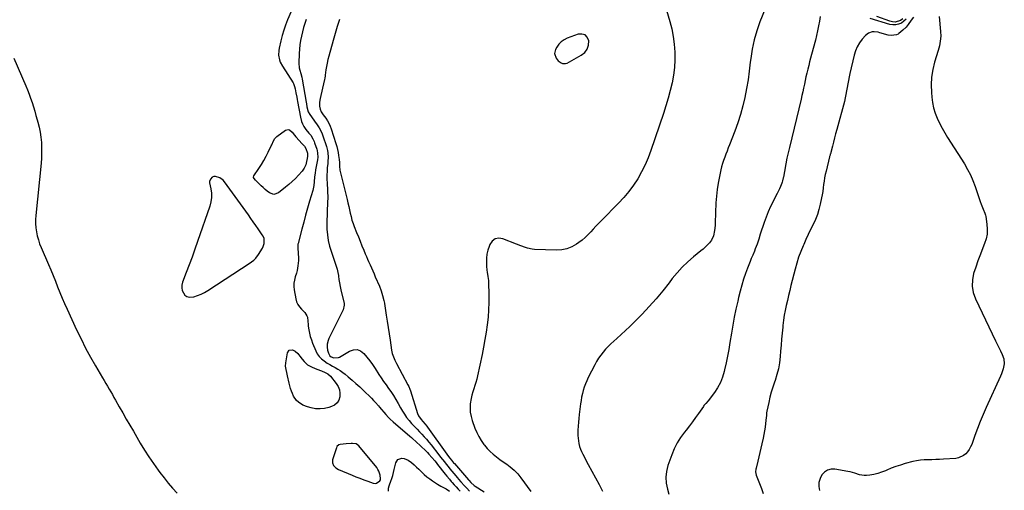
# Model space of a CAD drawing. Units: inches. Extents: x 1847085 to 1852515, y 474005 to 480336.
# Drawn here: x 1848010 to 1848914, y 474825 to 475256 of the extents above; entities that cross this region are included whole.
import ezdxf

# ---------------------------------------------------------------- set-up
doc = ezdxf.new("R2010")
doc.units = ezdxf.units.IN
doc.header["$MEASUREMENT"] = 0
for name, color, linetype in [('1', 7, 'Continuous'), ('7', 7, 'Continuous'), ('8', 7, 'Continuous')]:
    doc.layers.add(name, color=color, linetype=linetype)

msp = doc.modelspace()

# ---------------------------------------------------------------- linework, layer by layer
at = {"layer": '1', "color": 18}
for points in [[(1848531.09, 475228.83, 1700), (1848532.2, 475232.51, 1700), (1848532.49, 475236.61, 1700), (1848531.08, 475239.72, 1700), (1848529.1, 475241.89, 1700), (1848526.26, 475242.67, 1700), (1848522.85, 475242.51, 1700), (1848512.81, 475238.82, 1700), (1848509.93, 475237.39, 1700), (1848507.33, 475235.62, 1700), (1848505.17, 475233.35, 1700), (1848503.29, 475230.74, 1700), (1848502.04, 475228.53, 1700), (1848501.13, 475224.98, 1700), (1848502.63, 475220.68, 1700), (1848504.58, 475218.21, 1700), (1848507.03, 475216.25, 1700), (1848508.4, 475215.69, 1700), (1848511.17, 475215.61, 1700), (1848512.57, 475216.09, 1700), (1848525.57, 475223.18, 1700), (1848528.74, 475225.8, 1700), (1848531.09, 475228.83, 1700)], [(1848224.79, 475070.55, 1706), (1848222.53, 475073.77, 1706), (1848220.25, 475076.97, 1706), (1848198.5, 475107.4, 1706), (1848197.2, 475108.85, 1706), (1848194.09, 475110.95, 1706), (1848189.97, 475112.16, 1706), (1848188.45, 475112.16, 1706), (1848187.1, 475111.48, 1706), (1848185.44, 475109.81, 1706), (1848184.67, 475107.58, 1706), (1848184.71, 475106.32, 1706), (1848185.83, 475100.86, 1706), (1848186.32, 475096.82, 1706), (1848186.38, 475092.79, 1706), (1848185.8, 475088.81, 1706), (1848184.79, 475084.86, 1706), (1848173.64, 475052.58, 1706), (1848171.14, 475045.45, 1706), (1848168.59, 475038.35, 1706), (1848165.97, 475031.27, 1706), (1848163.3, 475024.21, 1706), (1848159.85, 475015.24, 1706), (1848159.25, 475012.7, 1706), (1848159.08, 475010.18, 1706), (1848159.56, 475007.71, 1706), (1848162.03, 475003.41, 1706), (1848163.83, 475002.1, 1706), (1848166, 475001.59, 1706), (1848170.11, 475001.99, 1706), (1848173.56, 475002.97, 1706), (1848176.91, 475004.17, 1706), (1848180.1, 475005.74, 1706), (1848183.2, 475007.54, 1706), (1848221.98, 475033.04, 1706), (1848223.08, 475033.81, 1706), (1848225.18, 475035.48, 1706), (1848227.1, 475037.34, 1706), (1848229.5, 475040.54, 1706), (1848233.09, 475046.53, 1706), (1848233.76, 475047.87, 1706), (1848234.62, 475050.7, 1706), (1848234.78, 475055.2, 1706), (1848233.7, 475057.59, 1706), (1848232.98, 475058.71, 1706), (1848229.28, 475064.09, 1706), (1848227.04, 475067.33, 1706), (1848224.79, 475070.55, 1706)], [(1848340.85, 474833.23, 1706), (1848341.32, 474834.07, 1706), (1848341.42, 474835.01, 1706), (1848341.04, 474838.31, 1706), (1848340.06, 474842.04, 1706), (1848339.16, 474843.73, 1706), (1848338.06, 474845.34, 1706), (1848321.69, 474865.33, 1706), (1848319.06, 474867.13, 1706), (1848315.75, 474867.6, 1706), (1848314.62, 474867.59, 1706), (1848309.94, 474867.26, 1706), (1848307.2, 474866.98, 1706), (1848304.48, 474866.59, 1706), (1848303.29, 474866.17, 1706), (1848301.53, 474864.63, 1706), (1848300.95, 474863.51, 1706), (1848297.51, 474852.48, 1706), (1848297.29, 474851.1, 1706), (1848297.32, 474849.76, 1706), (1848298.37, 474847.24, 1706), (1848300.36, 474845.15, 1706), (1848302.84, 474843.68, 1706), (1848315.35, 474838.41, 1706), (1848318.91, 474836.95, 1706), (1848322.48, 474835.54, 1706), (1848326.08, 474834.19, 1706), (1848329.69, 474832.89, 1706), (1848334.65, 474831.16, 1706), (1848336.87, 474830.94, 1706), (1848337.92, 474831.25, 1706), (1848340.85, 474833.23, 1706)]]:
    msp.add_polyline3d(points, dxfattribs=at)
at = {"layer": '7', "color": 18}
for points in [[(1848259.5, 475263.3, 1706), (1848256.28, 475255.56, 1706), (1848254.46, 475250.88, 1706), (1848252.8, 475246.16, 1706), (1848251.35, 475241.36, 1706), (1848250.06, 475236.5, 1706), (1848248.44, 475229.78, 1706), (1848248.07, 475227.64, 1706), (1848248, 475223.35, 1706), (1848248.85, 475219.09, 1706), (1848249.55, 475217.05, 1706), (1848251.55, 475213.19, 1706), (1848261.24, 475198.08, 1706), (1848261.38, 475197.87, 1706), (1848261.74, 475197.22, 1706), (1848262.58, 475194.71, 1706), (1848263.14, 475192.63, 1706), (1848263.88, 475188.71, 1706), (1848264.58, 475184.78, 1706), (1848264.93, 475182.81, 1706), (1848265.29, 475180.85, 1706), (1848267.94, 475166.54, 1706), (1848269.05, 475162.48, 1706), (1848269.87, 475160.55, 1706), (1848271.26, 475157.91, 1706), (1848273.09, 475155.08, 1706), (1848275.76, 475151.87, 1706), (1848277.41, 475149.89, 1706), (1848279.52, 475146.65, 1706), (1848280.6, 475144.33, 1706), (1848281.05, 475143.12, 1706), (1848283.03, 475137.07, 1706), (1848283.36, 475135.9, 1706), (1848283.78, 475133.52, 1706), (1848283.83, 475129.89, 1706), (1848283.53, 475127.48, 1706), (1848281.87, 475118.25, 1706), (1848281.38, 475115.1, 1706), (1848281.05, 475111.94, 1706), (1848280.64, 475107.18, 1706), (1848280.29, 475104.02, 1706), (1848279.29, 475099.36, 1706), (1848276.43, 475089.57, 1706), (1848274.58, 475083.14, 1706), (1848272.77, 475076.69, 1706), (1848271.01, 475070.24, 1706), (1848269.29, 475063.77, 1706), (1848265.89, 475050.83, 1706), (1848265.73, 475050.12, 1706), (1848265.51, 475047.98, 1706), (1848265.54, 475046.53, 1706), (1848265.99, 475041.94, 1706), (1848266.23, 475037.36, 1706), (1848266.14, 475035.07, 1706), (1848265.67, 475030.36, 1706), (1848264.92, 475025.85, 1706), (1848264.36, 475023.64, 1706), (1848263.26, 475020.06, 1706), (1848262.54, 475017.18, 1706), (1848262.1, 475014.27, 1706), (1848262.09, 475011.32, 1706), (1848262.35, 475008.36, 1706), (1848263.69, 475000.15, 1706), (1848264.42, 474997.41, 1706), (1848265.48, 474994.85, 1706), (1848267.03, 474992.55, 1706), (1848268.9, 474990.43, 1706), (1848272.14, 474987.41, 1706), (1848274.03, 474984.55, 1706), (1848274.38, 474983.22, 1706), (1848274.67, 474979.49, 1706), (1848274.98, 474976.55, 1706), (1848275.18, 474975.08, 1706), (1848275.69, 474971.65, 1706), (1848276.29, 474968.51, 1706), (1848277.04, 474965.4, 1706), (1848278.02, 474962.37, 1706), (1848279.15, 474959.37, 1706), (1848282.06, 474952.5, 1706), (1848283.5, 474949.78, 1706), (1848285.21, 474947.28, 1706), (1848287.31, 474945.1, 1706), (1848289.69, 474943.14, 1706), (1848292.6, 474941.2, 1706), (1848294.95, 474939.73, 1706), (1848297.37, 474938.35, 1706), (1848299.81, 474937.02, 1706), (1848302.24, 474935.67, 1706), (1848304.61, 474934.23, 1706), (1848306.88, 474932.63, 1706), (1848309.08, 474930.95, 1706), (1848311.94, 474928.61, 1706), (1848315.49, 474925.63, 1706), (1848318.97, 474922.59, 1706), (1848322.37, 474919.45, 1706), (1848325.71, 474916.25, 1706), (1848333.16, 474908.89, 1706), (1848335.1, 474906.94, 1706), (1848336.99, 474904.94, 1706), (1848339.74, 474901.85, 1706), (1848340.63, 474900.8, 1706), (1848346.31, 474893.99, 1706), (1848348.7, 474891.32, 1706), (1848350.39, 474889.62, 1706), (1848353.04, 474887.22, 1706), (1848368.47, 474874.13, 1706), (1848369.81, 474872.97, 1706), (1848371.13, 474871.8, 1706), (1848373.74, 474869.4, 1706), (1848382.95, 474860.67, 1706), (1848384.42, 474859.23, 1706), (1848385.85, 474857.76, 1706), (1848388.58, 474854.68, 1706), (1848391.21, 474851.51, 1706), (1848392.5, 474849.91, 1706), (1848393.79, 474848.31, 1706), (1848400.86, 474839.43, 1706), (1848402.43, 474837.49, 1706), (1848404.82, 474834.62, 1706), (1848406.43, 474832.72, 1706), (1848407.24, 474831.77, 1706), (1848409.1, 474829.62, 1706), (1848410.86, 474827.61, 1706), (1848412.64, 474825.62, 1706), (1848414.44, 474823.65, 1706)], [(1848694.41, 475265.79, 1698), (1848689.5, 475253.78, 1698), (1848686.56, 475245.59, 1698), (1848684.08, 475237.29, 1698), (1848682.32, 475228.8, 1698), (1848681.04, 475220.19, 1698), (1848680.68, 475216.85, 1698), (1848679.7, 475208.77, 1698), (1848678.57, 475200.71, 1698), (1848677.21, 475192.68, 1698), (1848675.7, 475184.68, 1698), (1848673.87, 475176.76, 1698), (1848671.77, 475168.91, 1698), (1848669.26, 475161.19, 1698), (1848666.49, 475153.54, 1698), (1848661.62, 475141.14, 1698), (1848660.51, 475138.3, 1698), (1848659.4, 475135.46, 1698), (1848658.29, 475132.63, 1698), (1848657.18, 475129.79, 1698), (1848656.13, 475126.93, 1698), (1848655.18, 475124.05, 1698), (1848654.36, 475121.12, 1698), (1848653.63, 475118.17, 1698), (1848652.28, 475112.17, 1698), (1848651.12, 475106.17, 1698), (1848650.17, 475100.15, 1698), (1848649.56, 475094.08, 1698), (1848649.18, 475087.99, 1698), (1848648.53, 475069.75, 1698), (1848648.4, 475067.35, 1698), (1848647.91, 475062.57, 1698), (1848646.96, 475057.9, 1698), (1848644.95, 475053.72, 1698), (1848643.14, 475051.38, 1698), (1848641.29, 475049.4, 1698), (1848639.38, 475047.49, 1698), (1848637.37, 475045.68, 1698), (1848635.3, 475043.93, 1698), (1848628.56, 475038.55, 1698), (1848623.26, 475033.99, 1698), (1848618.21, 475029.18, 1698), (1848613.54, 475024, 1698), (1848609.11, 475018.59, 1698), (1848606.15, 475014.67, 1698), (1848600.29, 475007.24, 1698), (1848594.25, 474999.96, 1698), (1848587.92, 474992.92, 1698), (1848581.41, 474986.05, 1698), (1848573.94, 474978.46, 1698), (1848570.12, 474974.66, 1698), (1848566.24, 474970.93, 1698), (1848562.28, 474967.29, 1698), (1848558.26, 474963.7, 1698), (1848555.43, 474961.23, 1698), (1848552.84, 474958.87, 1698), (1848550.33, 474956.44, 1698), (1848547.93, 474953.9, 1698), (1848545.6, 474951.28, 1698), (1848543.44, 474948.53, 1698), (1848541.41, 474945.7, 1698), (1848539.6, 474942.72, 1698), (1848537.92, 474939.66, 1698), (1848531.97, 474927.85, 1698), (1848530.64, 474925, 1698), (1848529.42, 474922.12, 1698), (1848528.36, 474919.17, 1698), (1848527.41, 474916.17, 1698), (1848526.62, 474913.13, 1698), (1848525.93, 474910.07, 1698), (1848525.38, 474906.98, 1698), (1848524.94, 474903.87, 1698), (1848523.79, 474894.1, 1698), (1848523.4, 474890.49, 1698), (1848523.07, 474886.87, 1698), (1848522.82, 474883.25, 1698), (1848522.62, 474879.62, 1698), (1848522.52, 474874.94, 1698), (1848522.64, 474872.39, 1698), (1848522.96, 474869.85, 1698), (1848523.42, 474867.32, 1698), (1848524.07, 474864.84, 1698), (1848524.85, 474862.4, 1698), (1848525.83, 474860.04, 1698), (1848526.94, 474857.72, 1698), (1848532.02, 474848.09, 1698), (1848535.28, 474841.97, 1698), (1848538.56, 474835.86, 1698), (1848541.89, 474829.78, 1698), (1848545.24, 474823.7, 1698)], [(1848273.32, 475256.17, 1704), (1848272.01, 475252.37, 1704), (1848270.81, 475248.54, 1704), (1848269.78, 475244.67, 1704), (1848268.87, 475240.75, 1704), (1848268.14, 475236.8, 1704), (1848267.55, 475232.84, 1704), (1848267.15, 475228.85, 1704), (1848266.88, 475224.84, 1704), (1848266.5, 475216.02, 1704), (1848266.89, 475211.67, 1704), (1848267.5, 475209.46, 1704), (1848268.44, 475206.41, 1704), (1848269.43, 475203.05, 1704), (1848269.71, 475201.46, 1704), (1848273.24, 475180.12, 1704), (1848273.47, 475178.73, 1704), (1848273.99, 475175.97, 1704), (1848275.11, 475171.33, 1704), (1848276.49, 475168.91, 1704), (1848280.4, 475163.73, 1704), (1848281.63, 475162.05, 1704), (1848282.84, 475160.35, 1704), (1848285.12, 475156.87, 1704), (1848287.1, 475153.23, 1704), (1848287.91, 475151.32, 1704), (1848288.63, 475149.38, 1704), (1848291.81, 475139.64, 1704), (1848292.79, 475135.84, 1704), (1848293.08, 475133.9, 1704), (1848293.34, 475129.97, 1704), (1848293.23, 475126.03, 1704), (1848293.07, 475124.07, 1704), (1848292.62, 475120, 1704), (1848292.4, 475117.56, 1704), (1848292.21, 475112.65, 1704), (1848292.23, 475110.2, 1704), (1848292.44, 475105.28, 1704), (1848292.75, 475100.37, 1704), (1848292.94, 475097.23, 1704), (1848293.04, 475094.55, 1704), (1848293.05, 475091.86, 1704), (1848292.99, 475089.17, 1704), (1848292.26, 475069.32, 1704), (1848292.31, 475064.02, 1704), (1848292.71, 475058.75, 1704), (1848293.6, 475053.55, 1704), (1848294.83, 475048.38, 1704), (1848296.17, 475043.76, 1704), (1848297.02, 475040.95, 1704), (1848297.92, 475038.16, 1704), (1848298.88, 475035.39, 1704), (1848299.89, 475032.64, 1704), (1848300.84, 475029.87, 1704), (1848301.67, 475027.07, 1704), (1848302.31, 475024.22, 1704), (1848302.82, 475021.34, 1704), (1848302.89, 475020.85, 1704), (1848303.38, 475017.71, 1704), (1848303.92, 475014.57, 1704), (1848304.54, 475011.45, 1704), (1848305.21, 475008.34, 1704), (1848308.05, 474995.78, 1704), (1848308.24, 474994.11, 1704), (1848307.32, 474989.99, 1704), (1848306.96, 474989.21, 1704), (1848294.08, 474963.58, 1704), (1848293.39, 474961.89, 1704), (1848292.63, 474958.38, 1704), (1848292.59, 474955.63, 1704), (1848292.94, 474952.9, 1704), (1848293.79, 474950.28, 1704), (1848295.08, 474947.87, 1704), (1848296.32, 474946.76, 1704), (1848298.65, 474945.85, 1704), (1848302.88, 474946.26, 1704), (1848303.82, 474946.71, 1704), (1848313.11, 474952.21, 1704), (1848316.65, 474953.34, 1704), (1848320.03, 474953.51, 1704), (1848323.17, 474952.25, 1704), (1848326.15, 474950.04, 1704), (1848328.89, 474946.71, 1704), (1848331.53, 474943.31, 1704), (1848334.05, 474939.8, 1704), (1848336.47, 474936.23, 1704), (1848339.99, 474930.83, 1704), (1848342.15, 474927.56, 1704), (1848344.35, 474924.32, 1704), (1848346.6, 474921.11, 1704), (1848348.88, 474917.93, 1704), (1848350.95, 474915.09, 1704), (1848352.19, 474913.32, 1704), (1848353.37, 474911.52, 1704), (1848355.55, 474907.79, 1704), (1848357.63, 474904, 1704), (1848359.76, 474900.24, 1704), (1848361.51, 474897.22, 1704), (1848363.41, 474894.19, 1704), (1848365.44, 474891.26, 1704), (1848367.67, 474888.48, 1704), (1848370.04, 474885.8, 1704), (1848372.78, 474882.92, 1704), (1848375, 474880.61, 1704), (1848377.22, 474878.3, 1704), (1848379.45, 474876, 1704), (1848381.64, 474873.67, 1704), (1848383.78, 474871.29, 1704), (1848385.83, 474868.83, 1704), (1848387.83, 474866.33, 1704), (1848394.94, 474857.1, 1704), (1848396.63, 474854.92, 1704), (1848398.32, 474852.75, 1704), (1848400.02, 474850.58, 1704), (1848401.72, 474848.42, 1704), (1848403.44, 474846.27, 1704), (1848405.18, 474844.14, 1704), (1848406.94, 474842.03, 1704), (1848408.72, 474839.93, 1704), (1848412.1, 474835.97, 1704), (1848413.14, 474834.77, 1704), (1848415.21, 474832.36, 1704), (1848418.36, 474828.79, 1704), (1848420.52, 474826.47, 1704), (1848423.24, 474823.74, 1704)], [(1848303.85, 475255.98, 1702), (1848301.78, 475249.64, 1702), (1848299.84, 475243.26, 1702), (1848297.99, 475236.86, 1702), (1848293.92, 475222.27, 1702), (1848293.14, 475219.21, 1702), (1848292.44, 475216.12, 1702), (1848291.88, 475213.01, 1702), (1848291.4, 475209.88, 1702), (1848290.76, 475204.91, 1702), (1848290.67, 475204.25, 1702), (1848290.36, 475202.28, 1702), (1848290.1, 475200.98, 1702), (1848289.96, 475200.33, 1702), (1848289.81, 475199.68, 1702), (1848285.99, 475183.73, 1702), (1848285.48, 475180.17, 1702), (1848285.65, 475176.57, 1702), (1848286.09, 475173.81, 1702), (1848287.05, 475171.54, 1702), (1848288.92, 475168.75, 1702), (1848291.18, 475165.61, 1702), (1848292.69, 475163.29, 1702), (1848294.04, 475160.9, 1702), (1848295.17, 475158.4, 1702), (1848296.14, 475155.82, 1702), (1848300.56, 475142.32, 1702), (1848301.35, 475139.66, 1702), (1848302.04, 475136.97, 1702), (1848302.59, 475134.24, 1702), (1848303.04, 475131.5, 1702), (1848303.53, 475127.86, 1702), (1848303.74, 475125.02, 1702), (1848303.75, 475121.47, 1702), (1848304.19, 475118.05, 1702), (1848310.79, 475091.03, 1702), (1848311.54, 475087.9, 1702), (1848312.27, 475084.77, 1702), (1848312.99, 475081.63, 1702), (1848313.69, 475078.48, 1702), (1848314.45, 475075.36, 1702), (1848315.31, 475072.27, 1702), (1848316.32, 475069.22, 1702), (1848317.43, 475066.2, 1702), (1848319.52, 475060.91, 1702), (1848321.14, 475056.83, 1702), (1848322.77, 475052.75, 1702), (1848324.43, 475048.68, 1702), (1848326.1, 475044.62, 1702), (1848327.49, 475041.24, 1702), (1848328.48, 475038.88, 1702), (1848329.49, 475036.52, 1702), (1848330.52, 475034.17, 1702), (1848331.9, 475031.11, 1702), (1848333.12, 475028.41, 1702), (1848334.33, 475025.7, 1702), (1848335.52, 475022.99, 1702), (1848336.7, 475020.28, 1702), (1848340.44, 475011.62, 1702), (1848342.08, 475007.38, 1702), (1848343.39, 475003.02, 1702), (1848344.52, 474998.61, 1702), (1848345.03, 474996.11, 1702), (1848345.11, 474995.61, 1702), (1848346.8, 474985.17, 1702), (1848347.71, 474979.44, 1702), (1848348.59, 474973.71, 1702), (1848349.44, 474967.97, 1702), (1848350.27, 474962.24, 1702), (1848351.57, 474953.04, 1702), (1848352.23, 474949.83, 1702), (1848353.28, 474946.73, 1702), (1848354.6, 474943.72, 1702), (1848356.08, 474940.78, 1702), (1848366.68, 474921.13, 1702), (1848367.33, 474919.82, 1702), (1848368.39, 474917.1, 1702), (1848368.85, 474915.71, 1702), (1848375.48, 474894.86, 1702), (1848376.31, 474892.88, 1702), (1848378.84, 474889.38, 1702), (1848380.26, 474887.76, 1702), (1848382.33, 474885.3, 1702), (1848382.98, 474884.44, 1702), (1848403.96, 474855.62, 1702), (1848405.21, 474853.93, 1702), (1848406.5, 474852.27, 1702), (1848408.5, 474849.84, 1702), (1848409.19, 474849.04, 1702), (1848422.12, 474834.21, 1702), (1848422.78, 474833.46, 1702), (1848424.43, 474831.61, 1702), (1848427.41, 474828.93, 1702), (1848428.38, 474828.28, 1702), (1848436.62, 474823.19, 1702)], [(1848744.74, 475258.81, 1696), (1848744.05, 475254.43, 1696), (1848743.27, 475250.08, 1696), (1848742.41, 475245.74, 1696), (1848741.42, 475241.42, 1696), (1848740.35, 475237.13, 1696), (1848736.84, 475223.95, 1696), (1848735.95, 475220.55, 1696), (1848735.07, 475217.16, 1696), (1848734.22, 475213.75, 1696), (1848733.37, 475210.35, 1696), (1848732.55, 475206.94, 1696), (1848731.76, 475203.52, 1696), (1848731, 475200.1, 1696), (1848730.26, 475196.67, 1696), (1848729.53, 475193.23, 1696), (1848728.78, 475189.8, 1696), (1848728, 475186.38, 1696), (1848727.21, 475182.96, 1696), (1848716.77, 475138.77, 1696), (1848716.16, 475136.29, 1696), (1848715.49, 475133.83, 1696), (1848714.85, 475131.36, 1696), (1848714.32, 475128.87, 1696), (1848711.04, 475111.67, 1696), (1848710.91, 475110.97, 1696), (1848710.34, 475108.17, 1696), (1848709.92, 475106.81, 1696), (1848709.66, 475106.15, 1696), (1848708.32, 475103.02, 1696), (1848707.34, 475100.81, 1696), (1848705.26, 475096.46, 1696), (1848704.17, 475094.31, 1696), (1848701.54, 475089.3, 1696), (1848699.23, 475084.61, 1696), (1848697.07, 475079.85, 1696), (1848695.16, 475074.99, 1696), (1848693.4, 475070.07, 1696), (1848689.86, 475059.31, 1696), (1848688.37, 475054.79, 1696), (1848686.88, 475050.28, 1696), (1848685.28, 475045.8, 1696), (1848684.4, 475043.6, 1696), (1848682.86, 475039.98, 1696), (1848681.62, 475037.08, 1696), (1848680.42, 475034.16, 1696), (1848679.28, 475031.22, 1696), (1848678.17, 475028.27, 1696), (1848676.4, 475023.4, 1696), (1848674.53, 475017.97, 1696), (1848672.8, 475012.5, 1696), (1848671.28, 475006.96, 1696), (1848669.89, 475001.39, 1696), (1848669.11, 474998.01, 1696), (1848667.51, 474990.7, 1696), (1848665.99, 474983.38, 1696), (1848664.62, 474976.03, 1696), (1848663.34, 474968.66, 1696), (1848661.91, 474959.97, 1696), (1848660.83, 474953.73, 1696), (1848659.69, 474947.5, 1696), (1848658.44, 474941.3, 1696), (1848657.13, 474935.1, 1696), (1848656.77, 474933.44, 1696), (1848655.26, 474928.25, 1696), (1848653.31, 474923.25, 1696), (1848650.73, 474918.55, 1696), (1848647.72, 474914.05, 1696), (1848642.06, 474906.71, 1696), (1848639.83, 474904.14, 1696), (1848638.69, 474902.87, 1696), (1848638.17, 474902.2, 1696), (1848637.67, 474901.51, 1696), (1848633.26, 474895.05, 1696), (1848630.53, 474891.15, 1696), (1848627.72, 474887.3, 1696), (1848624.82, 474883.53, 1696), (1848621.85, 474879.81, 1696), (1848620.23, 474877.84, 1696), (1848616.68, 474873.02, 1696), (1848613.49, 474867.99, 1696), (1848610.85, 474862.65, 1696), (1848608.58, 474857.1, 1696), (1848605.1, 474847.15, 1696), (1848603.79, 474841.81, 1696), (1848603.17, 474836.46, 1696), (1848603.57, 474831.09, 1696), (1848604.65, 474825.71, 1696), (1848606.04, 474821.11, 1696)], [(1848830.31, 475258.06, 1694), (1848828.31, 475255.28, 1694), (1848825.51, 475251.34, 1694), (1848823.76, 475249.12, 1694), (1848820.72, 475246.19, 1694), (1848816.88, 475243.12, 1694), (1848816.18, 475242.63, 1694), (1848814.64, 475241.9, 1694), (1848809.93, 475241.21, 1694), (1848807.18, 475241.67, 1694), (1848799.6, 475243.93, 1694), (1848797.84, 475244.34, 1694), (1848794.27, 475244.68, 1694), (1848792.47, 475244.6, 1694), (1848789.15, 475243.6, 1694), (1848786.44, 475241.46, 1694), (1848783.32, 475237.88, 1694), (1848780.85, 475234.57, 1694), (1848778.73, 475231.07, 1694), (1848777.14, 475227.31, 1694), (1848775.9, 475223.36, 1694), (1848772.01, 475206.66, 1694), (1848771.3, 475203.45, 1694), (1848770.65, 475200.24, 1694), (1848770.09, 475197.01, 1694), (1848769.58, 475193.77, 1694), (1848769.05, 475190.53, 1694), (1848768.44, 475187.31, 1694), (1848767.73, 475184.12, 1694), (1848766.93, 475180.94, 1694), (1848759.97, 475155.07, 1694), (1848758.95, 475151.26, 1694), (1848757.94, 475147.45, 1694), (1848756.93, 475143.63, 1694), (1848755.93, 475139.82, 1694), (1848754.12, 475132.9, 1694), (1848754.02, 475132.54, 1694), (1848753.83, 475131.82, 1694), (1848753.46, 475130.38, 1694), (1848753.37, 475130.02, 1694), (1848750.14, 475116.88, 1694), (1848749.46, 475113.85, 1694), (1848748.85, 475110.81, 1694), (1848748.35, 475107.76, 1694), (1848747.93, 475104.68, 1694), (1848747.52, 475101.61, 1694), (1848747.07, 475098.54, 1694), (1848746.54, 475095.48, 1694), (1848745.97, 475092.44, 1694), (1848744.85, 475086.91, 1694), (1848743.66, 475082.04, 1694), (1848742.21, 475077.26, 1694), (1848740.38, 475072.61, 1694), (1848738.28, 475068.05, 1694), (1848736.03, 475063.55, 1694), (1848733.83, 475059.02, 1694), (1848731.71, 475054.45, 1694), (1848729.64, 475049.86, 1694), (1848729.11, 475048.67, 1694), (1848726.96, 475043.42, 1694), (1848724.98, 475038.1, 1694), (1848723.28, 475032.7, 1694), (1848721.76, 475027.23, 1694), (1848717.97, 475012.15, 1694), (1848716.86, 475007.63, 1694), (1848715.76, 475003.11, 1694), (1848714.7, 474998.58, 1694), (1848713.67, 474994.05, 1694), (1848712.73, 474989.49, 1694), (1848711.89, 474984.92, 1694), (1848711.2, 474980.33, 1694), (1848710.61, 474975.72, 1694), (1848710.42, 474973.99, 1694), (1848709.84, 474968.5, 1694), (1848709.31, 474963.01, 1694), (1848708.84, 474957.51, 1694), (1848708.42, 474952.01, 1694), (1848708.07, 474947.11, 1694), (1848707.43, 474941.52, 1694), (1848706.5, 474935.99, 1694), (1848705.11, 474930.56, 1694), (1848703.43, 474925.19, 1694), (1848702.88, 474923.69, 1694), (1848701.34, 474919.09, 1694), (1848699.92, 474914.46, 1694), (1848698.69, 474909.77, 1694), (1848697.59, 474905.05, 1694), (1848695.88, 474896.94, 1694), (1848695.64, 474895.54, 1694), (1848695.43, 474892.71, 1694), (1848695.3, 474891.29, 1694), (1848694.74, 474885.89, 1694), (1848694.32, 474882.49, 1694), (1848693.82, 474879.1, 1694), (1848693.21, 474875.73, 1694), (1848692.51, 474872.38, 1694), (1848691.3, 474867.04, 1694), (1848690.38, 474863.05, 1694), (1848689.45, 474859.07, 1694), (1848688.49, 474855.09, 1694), (1848687.52, 474851.12, 1694), (1848685.92, 474844.7, 1694), (1848685.76, 474843.94, 1694), (1848685.54, 474841.61, 1694), (1848686.11, 474838.58, 1694), (1848689.11, 474830.79, 1694), (1848690.87, 474826.16, 1694), (1848692.61, 474821.52, 1694)], [(1848853.84, 475258.89, 1692), (1848855.15, 475245.17, 1692), (1848855.31, 475240.69, 1692), (1848854.93, 475236.23, 1692), (1848854.1, 475231.82, 1692), (1848852.95, 475227.48, 1692), (1848849.77, 475217.03, 1692), (1848848.09, 475210.13, 1692), (1848846.94, 475203.16, 1692), (1848846.59, 475196.12, 1692), (1848846.77, 475189.01, 1692), (1848847.13, 475184.78, 1692), (1848847.8, 475179.81, 1692), (1848848.8, 475174.93, 1692), (1848850.29, 475170.18, 1692), (1848852.12, 475165.51, 1692), (1848854.29, 475160.96, 1692), (1848856.59, 475156.48, 1692), (1848859.08, 475152.1, 1692), (1848861.7, 475147.79, 1692), (1848877.12, 475123.66, 1692), (1848880.03, 475118.7, 1692), (1848882.67, 475113.62, 1692), (1848884.92, 475108.36, 1692), (1848886.91, 475102.96, 1692), (1848888.72, 475097.4, 1692), (1848889.62, 475094.71, 1692), (1848890.55, 475092.02, 1692), (1848891.51, 475089.34, 1692), (1848892.49, 475086.67, 1692), (1848894.14, 475082.32, 1692), (1848895.86, 475078.55, 1692), (1848896.48, 475076.59, 1692), (1848896.68, 475075.58, 1692), (1848897.71, 475068.44, 1692), (1848897.99, 475063.88, 1692), (1848897.81, 475059.38, 1692), (1848896.92, 475054.97, 1692), (1848895.56, 475050.61, 1692), (1848893.96, 475046.62, 1692), (1848891.7, 475040.82, 1692), (1848889.53, 475034.99, 1692), (1848887.5, 475029.11, 1692), (1848885.55, 475023.2, 1692), (1848884.42, 475017.32, 1692), (1848884.16, 475011.5, 1692), (1848885.22, 475005.78, 1692), (1848887.17, 475000.11, 1692), (1848905.6, 474961.65, 1692), (1848907.1, 474958.51, 1692), (1848908.6, 474955.38, 1692), (1848910.09, 474952.24, 1692), (1848911.58, 474949.1, 1692), (1848913.27, 474944.94, 1692), (1848913.67, 474940.49, 1692), (1848912.65, 474935.92, 1692), (1848911.06, 474931.45, 1692), (1848910.14, 474929.25, 1692), (1848897.07, 474900.31, 1692), (1848894.3, 474893.98, 1692), (1848891.63, 474887.6, 1692), (1848889.11, 474881.16, 1692), (1848886.7, 474874.69, 1692), (1848883.82, 474866.67, 1692), (1848882.77, 474864.26, 1692), (1848881.52, 474861.99, 1692), (1848879.98, 474859.9, 1692), (1848878.23, 474857.94, 1692), (1848876.22, 474856.35, 1692), (1848871.67, 474854.3, 1692), (1848869.14, 474853.84, 1692), (1848857.8, 474853.02, 1692), (1848854.27, 474852.81, 1692), (1848850.74, 474852.65, 1692), (1848847.21, 474852.59, 1692), (1848843.67, 474852.57, 1692), (1848840.16, 474852.46, 1692), (1848836.66, 474852.17, 1692), (1848833.2, 474851.6, 1692), (1848829.76, 474850.85, 1692), (1848822.67, 474848.99, 1692), (1848818.38, 474847.75, 1692), (1848814.13, 474846.37, 1692), (1848809.97, 474844.77, 1692), (1848805.85, 474843.04, 1692), (1848804.54, 474842.45, 1692), (1848801.07, 474841.07, 1692), (1848797.54, 474839.91, 1692), (1848793.91, 474839.08, 1692), (1848790.22, 474838.48, 1692), (1848787.15, 474838.12, 1692), (1848784.98, 474838.04, 1692), (1848780.74, 474838.65, 1692), (1848776.62, 474840.13, 1692), (1848772.4, 474841.38, 1692), (1848770.24, 474841.84, 1692), (1848758.31, 474843.97, 1692), (1848754.74, 474843.93, 1692), (1848751.49, 474843.16, 1692), (1848748.72, 474841.29, 1692), (1848746.27, 474838.69, 1692), (1848744.67, 474835.27, 1692), (1848743.68, 474831.77, 1692), (1848743.6, 474828.12, 1692), (1848744.12, 474824.39, 1692)], [(1848823.76, 475256.27, 1696), (1848821.63, 475254.4, 1696), (1848819.27, 475252.75, 1696), (1848816.7, 475251.64, 1696), (1848814.06, 475250.98, 1696), (1848811.35, 475251, 1696), (1848808.59, 475251.45, 1696), (1848790.52, 475256.85, 1696)], [(1848820.52, 475256.67, 1698), (1848818.37, 475255.16, 1698), (1848813.65, 475253.66, 1698), (1848811.22, 475253.78, 1698), (1848808.75, 475254.34, 1698), (1848796.84, 475258.82, 1698)], [(1848005.2, 475220.72, 1708), (1848016.09, 475195.38, 1708), (1848017.66, 475191.56, 1708), (1848019.16, 475187.71, 1708), (1848020.52, 475183.81, 1708), (1848021.81, 475179.88, 1708), (1848023.03, 475175.93, 1708), (1848024.23, 475171.97, 1708), (1848025.41, 475168, 1708), (1848026.58, 475164.03, 1708), (1848027.18, 475161.97, 1708), (1848028.35, 475157.37, 1708), (1848029.31, 475152.74, 1708), (1848029.97, 475148.05, 1708), (1848030.41, 475143.32, 1708), (1848030.59, 475138.57, 1708), (1848030.61, 475133.82, 1708), (1848030.41, 475129.08, 1708), (1848030.05, 475124.34, 1708), (1848025.32, 475076.5, 1708), (1848025.11, 475072.73, 1708), (1848025.09, 475068.96, 1708), (1848025.38, 475065.2, 1708), (1848025.87, 475061.45, 1708), (1848026.65, 475057.75, 1708), (1848027.6, 475054.09, 1708), (1848028.81, 475050.52, 1708), (1848030.18, 475046.99, 1708), (1848036.81, 475031.64, 1708), (1848038.99, 475026.52, 1708), (1848041.13, 475021.39, 1708), (1848043.22, 475016.23, 1708), (1848045.27, 475011.06, 1708), (1848047.34, 475005.89, 1708), (1848049.47, 475000.76, 1708), (1848051.69, 474995.66, 1708), (1848053.98, 474990.59, 1708), (1848062.74, 474971.64, 1708), (1848066.78, 474963.23, 1708), (1848070.99, 474954.9, 1708), (1848075.44, 474946.71, 1708), (1848080.06, 474938.6, 1708), (1848086.54, 474927.61, 1708), (1848088.05, 474925.05, 1708), (1848089.55, 474922.5, 1708), (1848091.05, 474919.95, 1708), (1848092.54, 474917.39, 1708), (1848094.04, 474914.84, 1708), (1848095.52, 474912.27, 1708), (1848096.99, 474909.7, 1708), (1848098.45, 474907.13, 1708), (1848101.89, 474901.04, 1708), (1848105.08, 474895.42, 1708), (1848108.28, 474889.82, 1708), (1848111.51, 474884.23, 1708), (1848114.75, 474878.64, 1708), (1848121.06, 474867.83, 1708), (1848124.93, 474861.45, 1708), (1848128.95, 474855.17, 1708), (1848133.2, 474849.04, 1708), (1848137.59, 474843, 1708), (1848139.17, 474840.9, 1708), (1848142.94, 474836.04, 1708), (1848146.8, 474831.25, 1708), (1848150.77, 474826.56, 1708), (1848154.83, 474821.93, 1708)], [(1848274.47, 475133.6, 1708), (1848274.56, 475131.72, 1708), (1848274.47, 475130.78, 1708), (1848274.17, 475128.73, 1708), (1848273.63, 475125.77, 1708), (1848272.86, 475122.86, 1708), (1848271.53, 475119.7, 1708), (1848269.64, 475117.12, 1708), (1848266.26, 475113.42, 1708), (1848263.4, 475110.45, 1708), (1848260.44, 475107.57, 1708), (1848257.35, 475104.85, 1708), (1848254.17, 475102.22, 1708), (1848247.75, 475097.18, 1708), (1848243.71, 475095.75, 1708), (1848239.62, 475097.06, 1708), (1848237.6, 475098.63, 1708), (1848235.63, 475100.25, 1708), (1848233.74, 475101.96, 1708), (1848231.89, 475103.72, 1708), (1848226.73, 475108.86, 1708), (1848225.54, 475110.19, 1708), (1848224.94, 475111.14, 1708), (1848224.84, 475111.63, 1708), (1848225.13, 475112.6, 1708), (1848229.9, 475119.55, 1708), (1848232.28, 475123.18, 1708), (1848234.53, 475126.89, 1708), (1848236.6, 475130.7, 1708), (1848238.56, 475134.58, 1708), (1848241.19, 475140.14, 1708), (1848241.73, 475141.29, 1708), (1848243.28, 475144.79, 1708), (1848244.55, 475146.93, 1708), (1848245.39, 475147.83, 1708), (1848246.33, 475148.66, 1708), (1848254.25, 475154.58, 1708), (1848256.89, 475155.28, 1708), (1848258.11, 475154.83, 1708), (1848260.41, 475152.62, 1708), (1848262.68, 475149.95, 1708), (1848263.83, 475148.63, 1708), (1848269.46, 475142.18, 1708), (1848269.87, 475141.71, 1708), (1848271.71, 475139.85, 1708), (1848273.1, 475137.79, 1708), (1848274.47, 475133.6, 1708)], [(1848257.72, 474953.13, 1708), (1848260.68, 474953.28, 1708), (1848263.04, 474952.11, 1708), (1848265.49, 474950.03, 1708), (1848267.45, 474947.35, 1708), (1848269.48, 474944.68, 1708), (1848271.29, 474942.6, 1708), (1848274.54, 474939.69, 1708), (1848278.84, 474937.36, 1708), (1848283.04, 474935.63, 1708), (1848287.27, 474933.98, 1708), (1848290.67, 474932.67, 1708), (1848293.03, 474931.43, 1708), (1848295.65, 474929.07, 1708), (1848300.81, 474922.45, 1708), (1848302.5, 474919.62, 1708), (1848303.7, 474916.65, 1708), (1848304.15, 474913.48, 1708), (1848304.09, 474910.17, 1708), (1848303.11, 474907.18, 1708), (1848301.61, 474904.62, 1708), (1848299.33, 474902.72, 1708), (1848296.54, 474901.26, 1708), (1848294, 474900.46, 1708), (1848290, 474899.56, 1708), (1848285.99, 474899.12, 1708), (1848281.96, 474899.37, 1708), (1848277.92, 474900.06, 1708), (1848274.51, 474900.96, 1708), (1848270.08, 474902.67, 1708), (1848266.15, 474905.33, 1708), (1848264.46, 474907.01, 1708), (1848261.74, 474910.84, 1708), (1848260.63, 474913.18, 1708), (1848259.76, 474915.55, 1708), (1848258.96, 474917.94, 1708), (1848258.27, 474920.36, 1708), (1848257.65, 474922.81, 1708), (1848256.15, 474929.36, 1708), (1848255.47, 474932.39, 1708), (1848254.82, 474935.42, 1708), (1848254.46, 474938.46, 1708), (1848254.65, 474941.52, 1708), (1848256.03, 474950.69, 1708), (1848257.72, 474953.13, 1708)], [(1848348.81, 474823.83, 1708), (1848348.86, 474826.65, 1708), (1848349.36, 474828.57, 1708), (1848349.67, 474829.51, 1708), (1848350.92, 474832.86, 1708), (1848351.84, 474835.48, 1708), (1848352.69, 474838.12, 1708), (1848353.43, 474840.8, 1708), (1848354.09, 474843.5, 1708), (1848355.52, 474849.82, 1708), (1848357.47, 474852.9, 1708), (1848360.93, 474854.07, 1708), (1848363.06, 474853.8, 1708), (1848366.94, 474852.3, 1708), (1848369.95, 474849.97, 1708), (1848372.22, 474847.94, 1708), (1848374.47, 474845.89, 1708), (1848376.68, 474843.8, 1708), (1848379.17, 474841.38, 1708), (1848381.54, 474839.16, 1708), (1848384, 474837.04, 1708), (1848386.57, 474835.06, 1708), (1848389.21, 474833.17, 1708), (1848393.69, 474830.16, 1708), (1848395.16, 474829.24, 1708), (1848396.65, 474828.37, 1708), (1848399.77, 474826.85, 1708), (1848401.8, 474825.92, 1708), (1848404.88, 474823.91, 1708)]]:
    msp.add_polyline3d(points, dxfattribs=at)
at = {"layer": '8', "color": 18}
msp.add_polyline3d([(1848602.36, 475269.88, 1700), (1848606.86, 475254.22, 1700), (1848608.59, 475247.32, 1700), (1848609.99, 475240.36, 1700), (1848610.91, 475233.32, 1700), (1848611.51, 475226.23, 1700), (1848611.56, 475219.13, 1700), (1848611.23, 475212.06, 1700), (1848610.31, 475205.04, 1700), (1848609, 475198.05, 1700), (1848608.96, 475197.84, 1700), (1848607.22, 475190.81, 1700), (1848605.35, 475183.82, 1700), (1848603.28, 475176.88, 1700), (1848601.06, 475169.99, 1700), (1848589.57, 475135.99, 1700), (1848587.05, 475129.28, 1700), (1848584.24, 475122.71, 1700), (1848580.99, 475116.35, 1700), (1848577.46, 475110.12, 1700), (1848573.51, 475104.15, 1700), (1848569.29, 475098.38, 1700), (1848564.69, 475092.92, 1700), (1848559.82, 475087.66, 1700), (1848544.17, 475071.89, 1700), (1848541.63, 475069.29, 1700), (1848539.13, 475066.67, 1700), (1848536.68, 475064, 1700), (1848534.25, 475061.3, 1700), (1848531.76, 475058.68, 1700), (1848529.16, 475056.19, 1700), (1848526.38, 475053.89, 1700), (1848523.49, 475051.72, 1700), (1848521.16, 475050.09, 1700), (1848516.87, 475047.69, 1700), (1848512.41, 475045.88, 1700), (1848507.68, 475044.96, 1700), (1848502.78, 475044.64, 1700), (1848482.84, 475045.28, 1700), (1848480.66, 475045.47, 1700), (1848476.4, 475046.35, 1700), (1848474.32, 475047.05, 1700), (1848470.21, 475048.67, 1700), (1848466.09, 475050.27, 1700), (1848453.64, 475055.08, 1700), (1848449.87, 475055.49, 1700), (1848446.54, 475054.9, 1700), (1848443.87, 475052.83, 1700), (1848441.65, 475049.76, 1700), (1848441, 475048.08, 1700), (1848439.89, 475044.55, 1700), (1848439.08, 475040.98, 1700), (1848438.72, 475037.33, 1700), (1848438.66, 475033.63, 1700), (1848438.82, 475029.92, 1700), (1848439.13, 475026.18, 1700), (1848439.38, 475024.33, 1700), (1848439.99, 475020.63, 1700), (1848440.4, 475016.9, 1700), (1848440.49, 475015.03, 1700), (1848440.82, 475003.7, 1700), (1848440.84, 474996.82, 1700), (1848440.64, 474989.95, 1700), (1848440.09, 474983.11, 1700), (1848439.32, 474976.27, 1700), (1848438.31, 474969.46, 1700), (1848437.2, 474962.67, 1700), (1848435.96, 474955.89, 1700), (1848434.63, 474949.14, 1700), (1848430.55, 474929.52, 1700), (1848429.85, 474926.49, 1700), (1848429.04, 474923.49, 1700), (1848428.09, 474920.53, 1700), (1848427.05, 474917.6, 1700), (1848426.04, 474914.67, 1700), (1848425.18, 474911.69, 1700), (1848424.54, 474908.66, 1700), (1848423.83, 474903.85, 1700), (1848423.63, 474899.91, 1700), (1848423.8, 474896.02, 1700), (1848424.51, 474892.18, 1700), (1848425.59, 474888.39, 1700), (1848428.05, 474881.6, 1700), (1848429.7, 474877.64, 1700), (1848431.58, 474873.81, 1700), (1848433.81, 474870.17, 1700), (1848436.27, 474866.65, 1700), (1848436.8, 474865.98, 1700), (1848439.29, 474863.02, 1700), (1848441.93, 474860.2, 1700), (1848444.78, 474857.6, 1700), (1848447.78, 474855.15, 1700), (1848450.91, 474852.81, 1700), (1848454.05, 474850.55, 1700), (1848457.29, 474848.4, 1700), (1848460.45, 474846.18, 1700), (1848464.03, 474843.11, 1700), (1848467.33, 474839.75, 1700), (1848470.27, 474836.07, 1700), (1848479.39, 474823.41, 1700)], dxfattribs=at)

doc.saveas('drawing.dxf')
